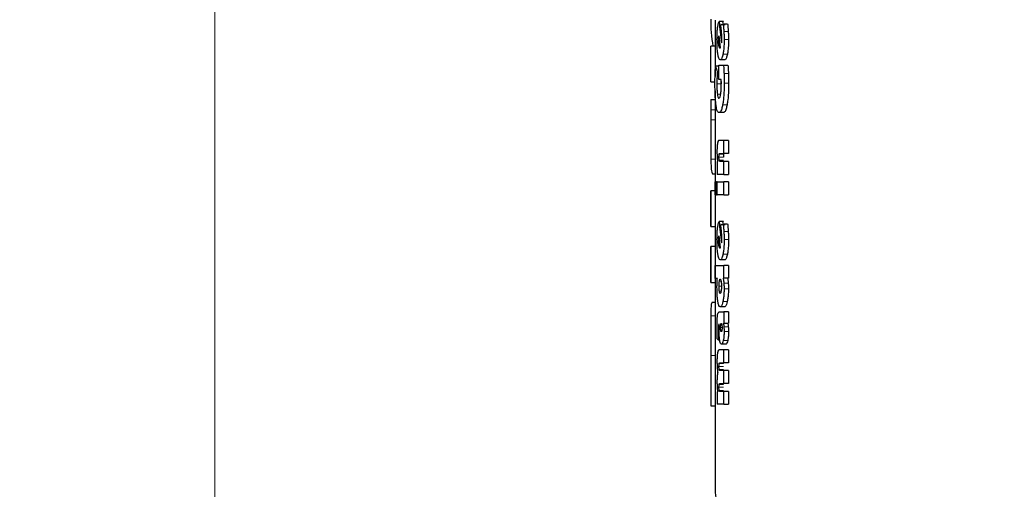
# Model space of a CAD drawing. Units: millimetres. Extents: x 0 to 210, y 0 to 297.
# Drawn here: x 115 to 117, y 202 to 203 of the extents above; entities that cross this region are included whole.
import ezdxf

# ---------------------------------------------------------------- set-up
doc = ezdxf.new("R2010")
doc.units = ezdxf.units.MM
doc.styles.add('SLDTEXTSTYLE1', font='TXT', dxfattribs={"width": 0.75})
doc.dimstyles.new('SLDDIMSTYLE0', dxfattribs={"dimtxt": 3.5, "dimasz": 3.302, "dimexe": 0, "dimexo": 0.0625, "dimgap": 0.875, "dimtad": 1, "dimdec": 0, "dimlfac": 20, "dimrnd": 1e-09, "dimzin": 12, "dimdsep": 46, "dimtxsty": 'SLDTEXTSTYLE1', "dimsah": 1, "dimcen": 0.09, "dimadec": 0, "dimazin": 3, "dimtol": 1, "dimtp": 3, "dimtm": 3, "dimtfac": 1, "dimtdec": 0, "dimtofl": 0, "dimtmove": 0, "dimatfit": 3, "dimfxl": 1, "dimfrac": 2, "dimtolj": 1, "dimarcsym": 0})
doc.dimstyles.new('SLDDIMSTYLE2', dxfattribs={"dimtxt": 3.5, "dimasz": 3.302, "dimexe": 0, "dimexo": 0.0625, "dimgap": 0.875, "dimtad": 1, "dimlfac": 20, "dimrnd": 1e-09, "dimzin": 12, "dimdsep": 46, "dimtxsty": 'SLDTEXTSTYLE1', "dimsah": 1, "dimcen": 0.09, "dimadec": 0, "dimazin": 3, "dimtfac": 1, "dimtofl": 0, "dimtmove": 0, "dimatfit": 3, "dimfxl": 1, "dimfrac": 2, "dimtolj": 1, "dimtzin": 12, "dimarcsym": 0})

# ---------------------------------------------------------------- blocks, each defined once
blk = doc.blocks.new('_D_2')
at = {"color": 7, "linetype": 'Continuous', "lineweight": 0}
for p, q in [((115.6409, 204.3001), (115.6409, 185.3345)), ((177.3409, 204.3001), (177.3409, 185.3345)), ((177.3409, 186.3345), (115.6409, 186.3345))]:
    blk.add_line(p, q, dxfattribs=at)
at = {"color": 7, "linetype": 'Continuous', "lineweight": 18}
for points in [[(115.6409, 186.3345), (118.9429, 185.8345), (118.9429, 186.8345)], [(177.3409, 186.3345), (174.0389, 186.8345), (174.0389, 185.8345)]]:
    blk.add_solid(points, dxfattribs=at)
at = {"color": 7, "linetype": 'Continuous', "lineweight": 18, "insert": (141.3187, 190.8463), "char_height": 3.5, "attachment_point": 1, "style": 'SLDTEXTSTYLE1'}
blk.add_mtext('1234', dxfattribs=at)
blk = doc.blocks.new('_D_3')
at = {"color": 7, "linetype": 'Continuous', "lineweight": 0}
for p, q in [((116.6659, 241.3145), (103.619, 241.3145)), ((104.619, 196.3345), (104.619, 241.3145)), ((119.2734, 196.3345), (103.619, 196.3345))]:
    blk.add_line(p, q, dxfattribs=at)
at = {"color": 7, "linetype": 'Continuous', "lineweight": 18}
for points in [[(104.619, 241.3145), (104.119, 238.0125), (105.119, 238.0125)], [(104.619, 196.3345), (105.119, 199.6365), (104.119, 199.6365)]]:
    blk.add_solid(points, dxfattribs=at)
at = {"color": 7, "linetype": 'Continuous', "lineweight": 18, "char_height": 3.5, "attachment_point": 1, "rotation": 90, "style": 'SLDTEXTSTYLE1'}
for s, insert in [('±3', (100.1073, 220.7957)), ('900', (100.1073, 211.7249))]:
    blk.add_mtext(s, dxfattribs=dict(at, insert=insert))

msp = doc.modelspace()

# ---------------------------------------------------------------- linework, layer by layer
at = {"color": 7, "linetype": 'Continuous', "lineweight": 25}
for p, q in [((116.79843, 203.15613), (116.79843, 203.09639)), ((116.81783, 203.15309), (116.8077, 203.15309)), ((116.82174, 203.14542), (116.81158, 203.14542)), ((116.81684, 203.14981), (116.81783, 203.15309)), ((116.81724, 203.14777), (116.82745, 203.14777)), ((116.78844, 203.01367), (116.78844, 203.09639)), ((116.79844, 203.09639), (116.78844, 203.09639)), ((116.79844, 203.09639), (116.79844, 203.02582)), ((116.82068, 203.06443), (116.81053, 203.06443)), ((116.80701, 203.05015), (116.79966, 203.05015)), ((116.80701, 203.05215), (116.81803, 203.05215)), ((116.80701, 203.01914), (116.80701, 203.05215)), ((116.81803, 203.05215), (116.82824, 203.05215)), ((116.80701, 203.03665), (116.80376, 203.03665)), ((116.81241, 203.01914), (116.80701, 203.01914)), ((116.78844, 203.01367), (116.79844, 203.01367)), ((116.81269, 203.01405), (116.81263, 203.00878)), ((116.78843, 202.97255), (116.78843, 202.8808)), ((116.78843, 202.97255), (116.79843, 202.97255)), ((116.79843, 202.99251), (116.79843, 202.97255)), ((116.81772, 202.94241), (116.80758, 202.94241)), ((116.79843, 202.8808), (116.79843, 202.76145)), ((116.81905, 202.87831), (116.80764, 202.87831)), ((116.81905, 202.84818), (116.81905, 202.87831)), ((116.82926, 202.87831), (116.81905, 202.87831)), ((116.82926, 202.87831), (116.82926, 202.84818)), ((116.80985, 202.84818), (116.81905, 202.84818)), ((116.82926, 202.84818), (116.81905, 202.84818)), ((116.80439, 202.82911), (116.80311, 202.82911)), ((116.80311, 202.82911), (116.80311, 202.7995)), ((116.81905, 202.82963), (116.80988, 202.82963)), ((116.81905, 202.7995), (116.81905, 202.82963)), ((116.82926, 202.82963), (116.81905, 202.82963)), ((116.82926, 202.82963), (116.82926, 202.7995)), ((116.79843, 202.80042), (116.79357, 202.80042)), ((116.81905, 202.7995), (116.80311, 202.7995)), ((116.81905, 202.7995), (116.82926, 202.7995)), ((116.79848, 202.78269), (116.802, 202.78269)), ((116.79848, 202.75256), (116.79848, 202.78269)), ((116.802, 202.78269), (116.802, 202.75256)), ((116.80311, 202.78269), (116.802, 202.78269)), ((116.80311, 202.78269), (116.81905, 202.78269)), ((116.80311, 202.75256), (116.80311, 202.78269)), ((116.81905, 202.75256), (116.81905, 202.78269)), ((116.82926, 202.78269), (116.81905, 202.78269)), ((116.82926, 202.78269), (116.82926, 202.75256)), ((116.78843, 202.76145), (116.78843, 202.67873)), ((116.79844, 202.76145), (116.78844, 202.76145)), ((116.78844, 202.67873), (116.78844, 202.76145)), ((116.79844, 202.76145), (116.79844, 202.67873)), ((116.802, 202.75256), (116.79848, 202.75256)), ((116.802, 202.75256), (116.80311, 202.75256)), ((116.81905, 202.75256), (116.80311, 202.75256)), ((116.81905, 202.75256), (116.82926, 202.75256)), ((116.78844, 202.67873), (116.79844, 202.67873)), ((116.79843, 202.67873), (116.79843, 202.63259)), ((116.81783, 202.69046), (116.8077, 202.69046)), ((116.82174, 202.6828), (116.81158, 202.6828)), ((116.81684, 202.68719), (116.81783, 202.69046)), ((116.81724, 202.68515), (116.82745, 202.68515)), ((116.78843, 202.63259), (116.78843, 202.54988)), ((116.78844, 202.54988), (116.78844, 202.63259)), ((116.79844, 202.63259), (116.78844, 202.63259)), ((116.79844, 202.63259), (116.79844, 202.54988)), ((116.79848, 202.58918), (116.81905, 202.58918)), ((116.79848, 202.55904), (116.79848, 202.58918)), ((116.82068, 202.60181), (116.81053, 202.60181)), ((116.81905, 202.55957), (116.81905, 202.58918)), ((116.82926, 202.58918), (116.81905, 202.58918)), ((116.82926, 202.58918), (116.82926, 202.55957)), ((116.78844, 202.54988), (116.79844, 202.54988)), ((116.79843, 202.54988), (116.79843, 202.42625)), ((116.80379, 202.55904), (116.79848, 202.55904)), ((116.81735, 202.55957), (116.81905, 202.55957)), ((116.82926, 202.55957), (116.81905, 202.55957)), ((116.79843, 202.50326), (116.79135, 202.50326)), ((116.80808, 202.48145), (116.81905, 202.48145)), ((116.82056, 202.49338), (116.81041, 202.49338)), ((116.81905, 202.48145), (116.81905, 202.45575)), ((116.82926, 202.48145), (116.81905, 202.48145)), ((116.82926, 202.48145), (116.82926, 202.45575)), ((116.80818, 202.45332), (116.80791, 202.4534)), ((116.81905, 202.45575), (116.81777, 202.45575)), ((116.81905, 202.45575), (116.82926, 202.45575)), ((116.80917, 202.41596), (116.8065, 202.41596)), ((116.82339, 202.40707), (116.81322, 202.40707)), ((116.78844, 202.38037), (116.78844, 202.26443)), ((116.79844, 202.38037), (116.79844, 202.26443)), ((116.81905, 202.39366), (116.80764, 202.39366)), ((116.81905, 202.36387), (116.81905, 202.39366)), ((116.82926, 202.39366), (116.81905, 202.39366)), ((116.82926, 202.39366), (116.82926, 202.36387)), ((116.80985, 202.36387), (116.81905, 202.36387)), ((116.82926, 202.36387), (116.81905, 202.36387)), ((116.81905, 202.34567), (116.80988, 202.34567)), ((116.81905, 202.31589), (116.81905, 202.34567)), ((116.82926, 202.34567), (116.81905, 202.34567)), ((116.82926, 202.34567), (116.82926, 202.31589)), ((116.80985, 202.31589), (116.81905, 202.31589)), ((116.82926, 202.31589), (116.81905, 202.31589)), ((116.80454, 202.29699), (116.80311, 202.29699)), ((116.80311, 202.29699), (116.80311, 202.2679)), ((116.81905, 202.29769), (116.80988, 202.29769)), ((116.81905, 202.2679), (116.81905, 202.29769)), ((116.82926, 202.29769), (116.81905, 202.29769)), ((116.82926, 202.29769), (116.82926, 202.2679)), ((116.81905, 202.2679), (116.80311, 202.2679)), ((116.81905, 202.2679), (116.82926, 202.2679)), ((116.78844, 202.26443), (116.79844, 202.26443)), ((116.79843, 202.26443), (116.79843, 202.07131))]:
    msp.add_line(p, q, dxfattribs=at)
at = {"color": 8, "linetype": 'Continuous', "lineweight": 18}
for p, q in [((116.80657, 203.11041), (116.80826, 203.11041)), ((116.8067, 203.1159), (116.80761, 203.1159)), ((116.82905, 203.13044), (116.81884, 203.13044)), ((116.82959, 203.11137), (116.81938, 203.11137)), ((116.80748, 203.09726), (116.80985, 203.09726)), ((116.82697, 203.07736), (116.81677, 203.07736)), ((116.80701, 203.02201), (116.80283, 203.02201)), ((116.82938, 203.03308), (116.81917, 203.03308)), ((116.81263, 203.00878), (116.80254, 203.00878)), ((116.82979, 203.01061), (116.81957, 203.01061)), ((116.81106, 202.985), (116.80388, 202.985)), ((116.82625, 202.9606), (116.81606, 202.9606)), ((116.79845, 202.94913), (116.78845, 202.94913)), ((116.79846, 202.92569), (116.78846, 202.92569)), ((116.81766, 202.83947), (116.80753, 202.83947)), ((116.81816, 202.84616), (116.80803, 202.84616)), ((116.79843, 202.83509), (116.78869, 202.83509)), ((116.81826, 202.83212), (116.80812, 202.83212)), ((116.82905, 202.66782), (116.81884, 202.66782)), ((116.80657, 202.64779), (116.80826, 202.64779)), ((116.8067, 202.65327), (116.80761, 202.65327)), ((116.80748, 202.63464), (116.80985, 202.63464)), ((116.82959, 202.64875), (116.81938, 202.64875)), ((116.82697, 202.61474), (116.81677, 202.61474)), ((116.80761, 202.54102), (116.81329, 202.54102)), ((116.81241, 202.55275), (116.80839, 202.55275)), ((116.82903, 202.54831), (116.81882, 202.54831)), ((116.80839, 202.52924), (116.81242, 202.52924)), ((116.82952, 202.53527), (116.8193, 202.53527)), ((116.82677, 202.50557), (116.81657, 202.50557)), ((116.79843, 202.47248), (116.78856, 202.47248)), ((116.80805, 202.44964), (116.80664, 202.44964)), ((116.81162, 202.4521), (116.81413, 202.4521)), ((116.8111, 202.44539), (116.81466, 202.44539)), ((116.8141, 202.43869), (116.81415, 202.43869)), ((116.82918, 202.44686), (116.81897, 202.44686)), ((116.82959, 202.43625), (116.81938, 202.43625)), ((116.80821, 202.42536), (116.80634, 202.42536)), ((116.8278, 202.41515), (116.8176, 202.41515)), ((116.79844, 202.38037), (116.78844, 202.38037)), ((116.81816, 202.36193), (116.80803, 202.36193)), ((116.81766, 202.35534), (116.80753, 202.35534)), ((116.81826, 202.34811), (116.80813, 202.34811)), ((116.81816, 202.31394), (116.80803, 202.31394)), ((116.81766, 202.30735), (116.80753, 202.30735)), ((116.81826, 202.30013), (116.80813, 202.30013))]:
    msp.add_line(p, q, dxfattribs=at)
at = {"color": 7, "linetype": 'Continuous', "lineweight": 25}
for centre, major_axis, ratio, start_param, end_param in [((118.27343, 203.15613), (1.485, 0), 0.4841713, 3.1382256, 3.2247735), ((118.27343, 203.49206), (0, 2.11125), 0.7033746, 1.7320513, 1.755628), ((118.27343, 203.12492), (1.485, 0), 0.0784884, 2.9442765, 2.9648094), ((118.27343, 203.44542), (0, 2.05714), 0.7218749, 1.7296157, 1.7433513), ((118.27343, 203.08167), (1.485, 0), 0.0399866, 2.9706448, 2.9721325), ((118.27343, 203.04499), (1.485, 0), 0.1852005, 2.9690377, 2.9706448), ((118.27343, 203.13063), (1.485, 0), 0.4415944, 3.2646329, 3.2854028), ((118.27343, 203.02944), (0, 2.11125), 0.7033746, 1.7320513, 1.755628), ((118.27343, 202.6623), (1.485, 0), 0.0784884, 2.9442765, 2.9648094), ((118.27343, 202.9828), (0, 2.05714), 0.7218749, 1.7296157, 1.7433513), ((118.27343, 202.61905), (1.485, 0), 0.0400006, 2.9706448, 2.9721325), ((118.27343, 202.58237), (1.485, 0), 0.1851747, 2.9690377, 2.9706448), ((118.27343, 202.45492), (1.485, 0), 0.1687237, 3.2833291, 3.2977399)]:
    msp.add_ellipse(centre, major_axis=major_axis, ratio=ratio, start_param=start_param, end_param=end_param, dxfattribs=at)
for points, knots in [([(116.80294, 203.11154), (116.80296, 203.1141), (116.803, 203.12124), (116.80343, 203.13013), (116.80397, 203.13551), (116.80413, 203.13713)], [0, 0, 0, 0, 0.280478, 0.7831388, 1, 1, 1, 1]), ([(116.80413, 203.13713), (116.8045, 203.13995), (116.80543, 203.14717), (116.80684, 203.15085), (116.8077, 203.15309)], [0, 0, 0, 0, 0.3916203, 1, 1, 1, 1]), ([(116.81344, 203.12985), (116.8133, 203.13146), (116.81301, 203.13467), (116.81239, 203.13994), (116.81188, 203.14337), (116.81158, 203.14542)], [0, 0, 0, 0, 0.285832, 0.5716313, 1, 1, 1, 1]), ([(116.81724, 203.14777), (116.81742, 203.14633), (116.81777, 203.14345), (116.81834, 203.13774), (116.81864, 203.13329), (116.81884, 203.13044)], [0, 0, 0, 0, 0.2653466, 0.5307311, 1, 1, 1, 1]), ([(116.82745, 203.14777), (116.82762, 203.14633), (116.82797, 203.14345), (116.82855, 203.13774), (116.82885, 203.13329), (116.82905, 203.13044)], [0, 0, 0, 0, 0.2652985, 0.530736, 1, 1, 1, 1]), ([(116.80497, 203.07804), (116.80462, 203.0806), (116.80379, 203.08677), (116.80306, 203.0985), (116.80298, 203.10746), (116.80294, 203.11154)], [0, 0, 0, 0, 0.2801382, 0.6718125, 1, 1, 1, 1]), ([(116.80657, 203.11041), (116.80657, 203.11096), (116.80657, 203.11205), (116.80661, 203.1139), (116.80667, 203.11516), (116.8067, 203.1159)], [0, 0, 0, 0, 0.29358345, 0.58810977, 1, 1, 1, 1]), ([(116.80748, 203.09726), (116.80733, 203.09829), (116.80697, 203.10075), (116.80662, 203.10534), (116.80658, 203.10885), (116.80657, 203.11041)], [0, 0, 0, 0, 0.28658434, 0.6839715, 1, 1, 1, 1]), ([(116.8067, 203.1159), (116.80675, 203.11666), (116.80685, 203.11821), (116.80703, 203.11945), (116.80712, 203.12008)], [0, 0, 0, 0, 0.4938458, 1, 1, 1, 1]), ([(116.81409, 203.11459), (116.81407, 203.11609), (116.81405, 203.11909), (116.81385, 203.12426), (116.81359, 203.12775), (116.81344, 203.12985)], [0, 0, 0, 0, 0.2854879, 0.5707735, 1, 1, 1, 1]), ([(116.81401, 203.10893), (116.81402, 203.10947), (116.81405, 203.11054), (116.81408, 203.11244), (116.81408, 203.11379), (116.81409, 203.11459)], [0, 0, 0, 0, 0.2879697, 0.5760004, 1, 1, 1, 1]), ([(116.81938, 203.11137), (116.81934, 203.10768), (116.81925, 203.09886), (116.81837, 203.08673), (116.81724, 203.0801), (116.81677, 203.07736)], [0, 0, 0, 0, 0.2963177, 0.7089946, 1, 1, 1, 1]), ([(116.81884, 203.13044), (116.81892, 203.12877), (116.8191, 203.12544), (116.81932, 203.11908), (116.81935, 203.11436), (116.81938, 203.11137)], [0, 0, 0, 0, 0.267918, 0.5359022, 1, 1, 1, 1]), ([(116.82959, 203.11137), (116.82955, 203.10768), (116.82946, 203.09886), (116.82858, 203.08673), (116.82744, 203.0801), (116.82697, 203.07736)], [0, 0, 0, 0, 0.2963074, 0.7088984, 1, 1, 1, 1]), ([(116.82905, 203.13044), (116.82914, 203.12877), (116.82932, 203.12544), (116.82953, 203.11908), (116.82957, 203.11436), (116.82959, 203.11137)], [0, 0, 0, 0, 0.2679235, 0.5359057, 1, 1, 1, 1]), ([(116.8097, 203.09169), (116.80947, 203.09177), (116.80889, 203.09197), (116.80811, 203.09392), (116.80767, 203.09625), (116.80748, 203.09726)], [0, 0, 0, 0, 0.2828967, 0.6896159, 1, 1, 1, 1]), ([(116.81373, 203.10405), (116.81376, 203.10448), (116.81382, 203.10533), (116.81392, 203.10696), (116.81397, 203.10817), (116.81401, 203.10893)], [0, 0, 0, 0, 0.2723186, 0.5440038, 1, 1, 1, 1]), ([(116.81053, 203.06443), (116.80957, 203.06489), (116.80764, 203.06581), (116.80589, 203.07239), (116.80512, 203.07714), (116.80497, 203.07804)], [0, 0, 0, 0, 0.4467057, 0.8958286, 1, 1, 1, 1]), ([(116.81677, 203.07736), (116.81603, 203.07425), (116.81456, 203.06803), (116.8123, 203.0648), (116.81099, 203.06453), (116.81053, 203.06443)], [0, 0, 0, 0, 0.39269231, 0.78477886, 1, 1, 1, 1]), ([(116.82697, 203.07736), (116.82622, 203.07425), (116.82474, 203.06803), (116.82247, 203.0648), (116.82115, 203.06453), (116.82068, 203.06443)], [0, 0, 0, 0, 0.3927184, 0.7848459, 1, 1, 1, 1]), ([(116.79858, 203.03099), (116.79865, 203.03279), (116.79878, 203.03639), (116.79912, 203.0429), (116.79945, 203.04733), (116.79966, 203.05015)], [0, 0, 0, 0, 0.2675833, 0.5353211, 1, 1, 1, 1]), ([(116.81803, 203.05215), (116.81818, 203.0504), (116.81847, 203.0469), (116.81886, 203.04054), (116.81905, 203.03588), (116.81917, 203.03308)], [0, 0, 0, 0, 0.2848847, 0.5696511, 1, 1, 1, 1]), ([(116.82824, 203.05215), (116.82838, 203.0504), (116.82868, 203.0469), (116.82907, 203.04054), (116.82926, 203.03588), (116.82938, 203.03308)], [0, 0, 0, 0, 0.2848882, 0.5696559, 1, 1, 1, 1]), ([(116.79821, 203.00956), (116.79822, 203.01147), (116.79823, 203.01528), (116.79832, 203.02249), (116.79848, 203.02766), (116.79858, 203.03099)], [0, 0, 0, 0, 0.2630487, 0.5262695, 1, 1, 1, 1]), ([(116.80283, 203.02201), (116.80278, 203.02082), (116.80269, 203.01845), (116.80257, 203.01404), (116.80255, 203.01079), (116.80254, 203.00878)], [0, 0, 0, 0, 0.2757886, 0.5517306, 1, 1, 1, 1]), ([(116.80376, 203.03665), (116.80365, 203.03525), (116.80343, 203.03246), (116.80311, 203.02762), (116.80293, 203.02406), (116.80283, 203.02201)], [0, 0, 0, 0, 0.2966801, 0.5934153, 1, 1, 1, 1]), ([(116.81273, 203.01305), (116.81271, 203.0136), (116.81267, 203.0147), (116.81257, 203.01674), (116.81247, 203.0182), (116.81241, 203.01914)], [0, 0, 0, 0, 0.2641426, 0.5288089, 1, 1, 1, 1]), ([(116.81917, 203.03308), (116.81923, 203.03107), (116.81937, 203.02704), (116.81953, 203.01954), (116.81956, 203.01405), (116.81957, 203.01061)], [0, 0, 0, 0, 0.27117929, 0.54235078, 1, 1, 1, 1]), ([(116.82938, 203.03308), (116.82945, 203.03107), (116.82958, 203.02704), (116.82975, 203.01954), (116.82977, 203.01405), (116.82979, 203.01061)], [0, 0, 0, 0, 0.271179, 0.5423502, 1, 1, 1, 1]), ([(116.80055, 202.96149), (116.80012, 202.96531), (116.79912, 202.97437), (116.79834, 202.9913), (116.79825, 203.00391), (116.79821, 203.00956)], [0, 0, 0, 0, 0.2878461, 0.6811775, 1, 1, 1, 1]), ([(116.80254, 203.00878), (116.80256, 203.00623), (116.8026, 203.00016), (116.80303, 202.99167), (116.80362, 202.98701), (116.80388, 202.985)], [0, 0, 0, 0, 0.2906634, 0.6947835, 1, 1, 1, 1]), ([(116.8113, 202.9843), (116.81157, 202.98612), (116.81222, 202.99036), (116.81274, 202.99823), (116.8128, 203.00397), (116.81282, 203.00651)], [0, 0, 0, 0, 0.2940083, 0.6868561, 1, 1, 1, 1]), ([(116.81282, 203.00651), (116.81282, 203.0071), (116.81282, 203.00828), (116.81279, 203.01047), (116.81275, 203.01205), (116.81273, 203.01305)], [0, 0, 0, 0, 0.2698759, 0.5393445, 1, 1, 1, 1]), ([(116.81957, 203.01061), (116.81952, 203.00506), (116.81941, 202.99166), (116.81822, 202.97384), (116.81665, 202.96419), (116.81606, 202.9606)], [0, 0, 0, 0, 0.3069817, 0.7416928, 1, 1, 1, 1]), ([(116.82979, 203.01061), (116.82974, 203.00506), (116.82962, 202.99166), (116.82842, 202.97384), (116.82684, 202.96419), (116.82625, 202.9606)], [0, 0, 0, 0, 0.30697228, 0.741562, 1, 1, 1, 1]), ([(116.78843, 202.97255), (116.78844, 202.96967), (116.78844, 202.96193), (116.78845, 202.95407), (116.78845, 202.94913)], [0, 0, 0, 0, 0.3718028, 1, 1, 1, 1]), ([(116.79843, 202.97255), (116.79844, 202.96967), (116.79844, 202.96193), (116.79845, 202.95407), (116.79845, 202.94913)], [0, 0, 0, 0, 0.3718028, 1, 1, 1, 1]), ([(116.80388, 202.985), (116.80428, 202.98275), (116.80509, 202.97825), (116.80644, 202.97601), (116.80728, 202.97583), (116.80756, 202.97577)], [0, 0, 0, 0, 0.4027694, 0.8052683, 1, 1, 1, 1]), ([(116.80756, 202.97577), (116.80818, 202.97605), (116.80931, 202.97656), (116.81058, 202.98052), (116.81114, 202.98348), (116.8113, 202.9843)], [0, 0, 0, 0, 0.4666391, 0.8516368, 1, 1, 1, 1]), ([(116.80758, 202.94241), (116.80675, 202.94269), (116.80476, 202.94335), (116.80231, 202.94975), (116.80106, 202.95805), (116.80055, 202.96149)], [0, 0, 0, 0, 0.2946081, 0.708117, 1, 1, 1, 1]), ([(116.81606, 202.9606), (116.81535, 202.95728), (116.81367, 202.94952), (116.81061, 202.94337), (116.80855, 202.94272), (116.80758, 202.94241)], [0, 0, 0, 0, 0.2832737, 0.6637431, 1, 1, 1, 1]), ([(116.82625, 202.9606), (116.82554, 202.95728), (116.82385, 202.94952), (116.82076, 202.94337), (116.81869, 202.94272), (116.81772, 202.94241)], [0, 0, 0, 0, 0.28321, 0.6637448, 1, 1, 1, 1]), ([(116.78845, 202.94913), (116.78845, 202.9458), (116.78846, 202.93802), (116.78846, 202.93019), (116.78846, 202.92569)], [0, 0, 0, 0, 0.4265929, 1, 1, 1, 1]), ([(116.79845, 202.94913), (116.79845, 202.9458), (116.79846, 202.93802), (116.79846, 202.93019), (116.79846, 202.92569)], [0, 0, 0, 0, 0.4265929, 1, 1, 1, 1]), ([(116.78846, 202.92569), (116.78846, 202.91616), (116.78845, 202.89328), (116.78837, 202.86077), (116.78859, 202.84295), (116.78869, 202.83509)], [0, 0, 0, 0, 0.2853235, 0.6848665, 1, 1, 1, 1]), ([(116.79846, 202.92569), (116.79845, 202.91606), (116.79844, 202.89649), (116.79845, 202.87868), (116.79845, 202.86964)], [0, 0, 0, 0, 0.4926797, 1, 1, 1, 1]), ([(116.80405, 202.8715), (116.80385, 202.8701), (116.8034, 202.86692), (116.80298, 202.85996), (116.80294, 202.8546), (116.80292, 202.85175)], [0, 0, 0, 0, 0.2689941, 0.6116726, 1, 1, 1, 1]), ([(116.80764, 202.87831), (116.80677, 202.87809), (116.80543, 202.87775), (116.80441, 202.87311), (116.80405, 202.8715)], [0, 0, 0, 0, 0.6527184, 1, 1, 1, 1]), ([(116.80292, 202.85175), (116.80292, 202.8505), (116.80293, 202.848), (116.80302, 202.84364), (116.80319, 202.8407), (116.80328, 202.83894)], [0, 0, 0, 0, 0.2855349, 0.570892, 1, 1, 1, 1]), ([(116.80328, 202.83894), (116.80336, 202.83794), (116.8035, 202.83592), (116.80385, 202.8325), (116.80418, 202.83042), (116.80439, 202.82911)], [0, 0, 0, 0, 0.2698402, 0.5398764, 1, 1, 1, 1]), ([(116.80753, 202.83947), (116.80754, 202.84066), (116.80756, 202.84257), (116.80776, 202.8449), (116.80794, 202.84575), (116.80803, 202.84616)], [0, 0, 0, 0, 0.4606644, 0.7390615, 1, 1, 1, 1]), ([(116.80812, 202.83212), (116.808, 202.83271), (116.80777, 202.83391), (116.80756, 202.83657), (116.80754, 202.8385), (116.80753, 202.83947)], [0, 0, 0, 0, 0.3283435, 0.6582542, 1, 1, 1, 1]), ([(116.80803, 202.84616), (116.80824, 202.84672), (116.80863, 202.84774), (116.80925, 202.84811), (116.80965, 202.84816), (116.80985, 202.84818)], [0, 0, 0, 0, 0.3734126, 0.684929, 1, 1, 1, 1]), ([(116.81816, 202.84616), (116.81807, 202.84573), (116.81789, 202.84486), (116.81771, 202.84265), (116.81766, 202.84078), (116.81766, 202.83962), (116.81766, 202.83947)], [0, 0, 0, 0, 0.2728462, 0.5450823, 0.942973, 1, 1, 1, 1]), ([(116.78869, 202.83509), (116.78889, 202.82829), (116.78934, 202.81248), (116.79096, 202.80189), (116.79281, 202.80084), (116.79357, 202.80042)], [0, 0, 0, 0, 0.3089415, 0.7193315, 1, 1, 1, 1]), ([(116.80988, 202.82963), (116.80968, 202.82967), (116.80928, 202.82974), (116.80867, 202.83034), (116.80831, 202.83152), (116.80812, 202.83212)], [0, 0, 0, 0, 0.32303887, 0.65305863, 1, 1, 1, 1]), ([(116.80413, 202.67451), (116.8045, 202.67733), (116.80543, 202.68455), (116.80684, 202.68823), (116.8077, 202.69046)], [0, 0, 0, 0, 0.3916391, 1, 1, 1, 1]), ([(116.81344, 202.66722), (116.8133, 202.66883), (116.81301, 202.67205), (116.81239, 202.67732), (116.81188, 202.68075), (116.81158, 202.6828)], [0, 0, 0, 0, 0.28593273, 0.57169173, 1, 1, 1, 1]), ([(116.81724, 202.68515), (116.81742, 202.68371), (116.81777, 202.68083), (116.81834, 202.67511), (116.81864, 202.67066), (116.81884, 202.66782)], [0, 0, 0, 0, 0.2654429, 0.530651, 1, 1, 1, 1]), ([(116.82745, 202.68515), (116.82762, 202.68371), (116.82797, 202.68083), (116.82855, 202.67511), (116.82885, 202.67066), (116.82905, 202.66782)], [0, 0, 0, 0, 0.2653949, 0.5306559, 1, 1, 1, 1]), ([(116.80294, 202.64892), (116.80296, 202.65148), (116.803, 202.65861), (116.80343, 202.6675), (116.80397, 202.67288), (116.80413, 202.67451)], [0, 0, 0, 0, 0.2805595, 0.7830687, 1, 1, 1, 1]), ([(116.8067, 202.65327), (116.80675, 202.65404), (116.80685, 202.65559), (116.80703, 202.65683), (116.80712, 202.65746)], [0, 0, 0, 0, 0.4936162, 1, 1, 1, 1]), ([(116.81409, 202.65197), (116.81407, 202.65347), (116.81405, 202.65647), (116.81385, 202.66164), (116.81359, 202.66513), (116.81344, 202.66722)], [0, 0, 0, 0, 0.2855387, 0.5708751, 1, 1, 1, 1]), ([(116.81884, 202.66782), (116.81892, 202.66615), (116.8191, 202.66282), (116.81932, 202.65645), (116.81935, 202.65174), (116.81938, 202.64875)], [0, 0, 0, 0, 0.2678083, 0.5358327, 1, 1, 1, 1]), ([(116.82905, 202.66782), (116.82914, 202.66615), (116.82932, 202.66282), (116.82953, 202.65645), (116.82957, 202.65174), (116.82959, 202.64875)], [0, 0, 0, 0, 0.26781385, 0.53583621, 1, 1, 1, 1]), ([(116.80497, 202.61541), (116.80462, 202.61798), (116.80379, 202.62415), (116.80306, 202.63587), (116.80298, 202.64484), (116.80294, 202.64892)], [0, 0, 0, 0, 0.2801604, 0.6718658, 1, 1, 1, 1]), ([(116.80657, 202.64779), (116.80657, 202.64833), (116.80657, 202.64943), (116.80661, 202.65128), (116.80667, 202.65254), (116.8067, 202.65327)], [0, 0, 0, 0, 0.29411576, 0.58811167, 1, 1, 1, 1]), ([(116.80748, 202.63464), (116.80733, 202.63567), (116.80697, 202.63813), (116.80662, 202.64271), (116.80658, 202.64623), (116.80657, 202.64779)], [0, 0, 0, 0, 0.2864749, 0.683923, 1, 1, 1, 1]), ([(116.8097, 202.62906), (116.80947, 202.62915), (116.80889, 202.62935), (116.80811, 202.63129), (116.80767, 202.63363), (116.80748, 202.63464)], [0, 0, 0, 0, 0.2829116, 0.6896224, 1, 1, 1, 1]), ([(116.81373, 202.64143), (116.81376, 202.64186), (116.81382, 202.64271), (116.81392, 202.64434), (116.81397, 202.64555), (116.81401, 202.64631)], [0, 0, 0, 0, 0.2717751, 0.5440101, 1, 1, 1, 1]), ([(116.81401, 202.64631), (116.81402, 202.64684), (116.81405, 202.64792), (116.81408, 202.64981), (116.81408, 202.65116), (116.81409, 202.65197)], [0, 0, 0, 0, 0.28796926, 0.57547717, 1, 1, 1, 1]), ([(116.81938, 202.64875), (116.81934, 202.64506), (116.81925, 202.63624), (116.81837, 202.62411), (116.81724, 202.61748), (116.81677, 202.61474)], [0, 0, 0, 0, 0.2963736, 0.7090177, 1, 1, 1, 1]), ([(116.82959, 202.64875), (116.82955, 202.64506), (116.82946, 202.63624), (116.82858, 202.62411), (116.82744, 202.61748), (116.82697, 202.61474)], [0, 0, 0, 0, 0.2963668, 0.7088552, 1, 1, 1, 1]), ([(116.81053, 202.60181), (116.80957, 202.60227), (116.80764, 202.60319), (116.80589, 202.60977), (116.80512, 202.61452), (116.80497, 202.61541)], [0, 0, 0, 0, 0.4467057, 0.8958286, 1, 1, 1, 1]), ([(116.81677, 202.61474), (116.81603, 202.61163), (116.81456, 202.60541), (116.8123, 202.60218), (116.81099, 202.6019), (116.81053, 202.60181)], [0, 0, 0, 0, 0.3926578, 0.7847777, 1, 1, 1, 1]), ([(116.82697, 202.61474), (116.82622, 202.61163), (116.82474, 202.60541), (116.82247, 202.60218), (116.82115, 202.6019), (116.82068, 202.60181)], [0, 0, 0, 0, 0.3926839, 0.7848447, 1, 1, 1, 1]), ([(116.80294, 202.53814), (116.80294, 202.53923), (116.80295, 202.54142), (116.80301, 202.54525), (116.8031, 202.54793), (116.80315, 202.54955)], [0, 0, 0, 0, 0.2837837, 0.567461, 1, 1, 1, 1]), ([(116.80315, 202.54955), (116.80319, 202.55044), (116.80327, 202.55222), (116.80347, 202.55545), (116.80366, 202.55764), (116.80379, 202.55904)], [0, 0, 0, 0, 0.2652317, 0.5306062, 1, 1, 1, 1]), ([(116.80761, 202.54102), (116.80762, 202.54223), (116.80765, 202.5452), (116.80791, 202.54937), (116.80824, 202.55172), (116.80839, 202.55275)], [0, 0, 0, 0, 0.2803957, 0.6851247, 1, 1, 1, 1]), ([(116.80839, 202.52924), (116.80826, 202.53015), (116.80794, 202.53242), (116.80766, 202.53654), (116.80763, 202.53968), (116.80761, 202.54102)], [0, 0, 0, 0, 0.2793433, 0.692029, 1, 1, 1, 1]), ([(116.80839, 202.55275), (116.80853, 202.55354), (116.8089, 202.5555), (116.80958, 202.55727), (116.81011, 202.55747), (116.81035, 202.55756)], [0, 0, 0, 0, 0.275142, 0.6807085, 1, 1, 1, 1]), ([(116.81035, 202.55756), (116.81056, 202.5575), (116.81107, 202.55733), (116.81181, 202.55571), (116.81224, 202.55361), (116.81242, 202.55269)], [0, 0, 0, 0, 0.2771463, 0.6815831, 1, 1, 1, 1]), ([(116.81242, 202.55269), (116.81257, 202.55179), (116.81292, 202.54958), (116.81323, 202.5455), (116.81327, 202.54238), (116.81329, 202.54102)], [0, 0, 0, 0, 0.2764595, 0.6824772, 1, 1, 1, 1]), ([(116.81329, 202.54102), (116.81327, 202.5398), (116.81324, 202.53683), (116.81295, 202.53264), (116.81258, 202.53026), (116.81242, 202.52922)], [0, 0, 0, 0, 0.2786689, 0.6827427, 1, 1, 1, 1]), ([(116.81735, 202.55957), (116.81752, 202.55862), (116.81785, 202.55673), (116.81838, 202.55305), (116.81866, 202.5501), (116.81882, 202.54831)], [0, 0, 0, 0, 0.2816819, 0.5633435, 1, 1, 1, 1]), ([(116.81882, 202.54831), (116.81891, 202.54715), (116.81907, 202.54484), (116.81926, 202.54047), (116.81929, 202.53726), (116.8193, 202.53527)], [0, 0, 0, 0, 0.2764763, 0.5531275, 1, 1, 1, 1]), ([(116.82755, 202.55957), (116.82772, 202.55862), (116.82806, 202.55673), (116.82859, 202.55306), (116.82887, 202.5501), (116.82903, 202.54831)], [0, 0, 0, 0, 0.2816227, 0.5633297, 1, 1, 1, 1]), ([(116.82903, 202.54831), (116.82912, 202.54715), (116.82928, 202.54484), (116.82947, 202.54047), (116.8295, 202.53726), (116.82952, 202.53527)], [0, 0, 0, 0, 0.2764728, 0.5531298, 1, 1, 1, 1]), ([(116.80489, 202.50611), (116.80455, 202.5086), (116.80375, 202.51441), (116.80305, 202.52564), (116.80298, 202.53417), (116.80294, 202.53814)], [0, 0, 0, 0, 0.2852375, 0.6668126, 1, 1, 1, 1]), ([(116.81035, 202.52438), (116.81014, 202.52445), (116.80965, 202.5246), (116.80895, 202.52619), (116.80857, 202.52829), (116.80839, 202.52924)], [0, 0, 0, 0, 0.2772443, 0.6720007, 1, 1, 1, 1]), ([(116.81242, 202.52922), (116.81226, 202.52841), (116.81186, 202.52646), (116.81114, 202.52467), (116.8106, 202.52447), (116.81035, 202.52438)], [0, 0, 0, 0, 0.2751105, 0.6711604, 1, 1, 1, 1]), ([(116.8193, 202.53527), (116.81926, 202.53221), (116.81918, 202.52508), (116.81826, 202.51439), (116.81714, 202.50852), (116.81657, 202.50557)], [0, 0, 0, 0, 0.2723924, 0.6336638, 1, 1, 1, 1]), ([(116.82952, 202.53527), (116.82948, 202.53221), (116.82939, 202.52508), (116.82847, 202.51439), (116.82734, 202.50853), (116.82677, 202.50557)], [0, 0, 0, 0, 0.2723818, 0.6335425, 1, 1, 1, 1]), ([(116.79135, 202.50326), (116.79057, 202.50213), (116.78931, 202.50033), (116.78874, 202.48569), (116.78861, 202.47584), (116.78856, 202.47248)], [0, 0, 0, 0, 0.5203725, 0.8363799, 1, 1, 1, 1]), ([(116.81041, 202.49338), (116.8094, 202.49382), (116.80754, 202.49464), (116.80579, 202.50076), (116.80506, 202.50512), (116.80489, 202.50611)], [0, 0, 0, 0, 0.4757968, 0.8801936, 1, 1, 1, 1]), ([(116.81657, 202.50557), (116.81598, 202.50321), (116.81459, 202.4976), (116.81238, 202.49386), (116.81094, 202.49351), (116.81041, 202.49338)], [0, 0, 0, 0, 0.3151421, 0.7497212, 1, 1, 1, 1]), ([(116.82677, 202.50557), (116.82617, 202.50321), (116.82477, 202.4976), (116.82255, 202.49386), (116.82109, 202.49351), (116.82056, 202.49338)], [0, 0, 0, 0, 0.3150326, 0.7497132, 1, 1, 1, 1]), ([(116.78856, 202.47248), (116.78851, 202.46211), (116.78841, 202.44311), (116.78844, 202.41088), (116.78844, 202.39064), (116.78844, 202.38037)], [0, 0, 0, 0, 0.3715869, 0.6815458, 1, 1, 1, 1]), ([(116.80306, 202.44339), (116.80307, 202.44723), (116.80309, 202.45387), (116.80333, 202.46316), (116.80364, 202.46951), (116.80397, 202.47254), (116.80406, 202.47333)], [0, 0, 0, 0, 0.3679518, 0.6358077, 0.9051887, 1, 1, 1, 1]), ([(116.80406, 202.47333), (116.80428, 202.47475), (116.80484, 202.47823), (116.80623, 202.48098), (116.8074, 202.48127), (116.80808, 202.48145)], [0, 0, 0, 0, 0.2228751, 0.5458402, 1, 1, 1, 1]), ([(116.80664, 202.44964), (116.80654, 202.44801), (116.80627, 202.44373), (116.80628, 202.43911), (116.80628, 202.43625)], [0, 0, 0, 0, 0.3817342, 1, 1, 1, 1]), ([(116.80791, 202.4534), (116.8077, 202.45336), (116.80734, 202.45328), (116.8069, 202.45178), (116.80673, 202.45036), (116.80664, 202.44964)], [0, 0, 0, 0, 0.4235747, 0.70666, 1, 1, 1, 1]), ([(116.80789, 202.44634), (116.80792, 202.44696), (116.80798, 202.44821), (116.8081, 202.45051), (116.80815, 202.45223), (116.80818, 202.45332)], [0, 0, 0, 0, 0.2717627, 0.5434669, 1, 1, 1, 1]), ([(116.8111, 202.44539), (116.81111, 202.44611), (116.81113, 202.44778), (116.81131, 202.45014), (116.81152, 202.45147), (116.81162, 202.4521)], [0, 0, 0, 0, 0.2843218, 0.6653674, 1, 1, 1, 1]), ([(116.81162, 202.4521), (116.8118, 202.45293), (116.81216, 202.4546), (116.81262, 202.45485), (116.81285, 202.45497)], [0, 0, 0, 0, 0.5038502, 1, 1, 1, 1]), ([(116.81285, 202.45497), (116.81298, 202.45493), (116.8133, 202.45484), (116.81375, 202.45387), (116.81402, 202.45264), (116.81413, 202.4521)], [0, 0, 0, 0, 0.2758727, 0.6778661, 1, 1, 1, 1]), ([(116.81413, 202.4521), (116.81422, 202.45157), (116.81443, 202.45033), (116.81463, 202.44799), (116.81465, 202.44621), (116.81466, 202.44539)], [0, 0, 0, 0, 0.2858032, 0.672921, 1, 1, 1, 1]), ([(116.81777, 202.45575), (116.8179, 202.45506), (116.81817, 202.45367), (116.8186, 202.45078), (116.81883, 202.44838), (116.81897, 202.44686)], [0, 0, 0, 0, 0.2675718, 0.5352274, 1, 1, 1, 1]), ([(116.82797, 202.45575), (116.82811, 202.45506), (116.82838, 202.45367), (116.82881, 202.45078), (116.82904, 202.44838), (116.82918, 202.44686)], [0, 0, 0, 0, 0.26759237, 0.53523105, 1, 1, 1, 1]), ([(116.79843, 202.43366), (116.79843, 202.4262), (116.79843, 202.40872), (116.79844, 202.3907), (116.79844, 202.38037)], [0, 0, 0, 0, 0.4273692, 1, 1, 1, 1]), ([(116.80313, 202.43216), (116.80312, 202.43318), (116.8031, 202.43522), (116.80307, 202.43896), (116.80307, 202.44169), (116.80306, 202.44339)], [0, 0, 0, 0, 0.2728475, 0.5459144, 1, 1, 1, 1]), ([(116.80332, 202.41953), (116.8033, 202.42071), (116.80326, 202.42307), (116.80319, 202.42728), (116.80315, 202.43031), (116.80313, 202.43216)], [0, 0, 0, 0, 0.2814372, 0.5628136, 1, 1, 1, 1]), ([(116.80628, 202.43625), (116.80628, 202.43522), (116.80628, 202.43318), (116.8063, 202.42955), (116.80633, 202.42695), (116.80634, 202.42536)], [0, 0, 0, 0, 0.2813505, 0.562833, 1, 1, 1, 1]), ([(116.80773, 202.43964), (116.80773, 202.44025), (116.80773, 202.44148), (116.80778, 202.44373), (116.80785, 202.44533), (116.80789, 202.44634)], [0, 0, 0, 0, 0.2701131, 0.5399235, 1, 1, 1, 1]), ([(116.80917, 202.41596), (116.80889, 202.41796), (116.80824, 202.42263), (116.80779, 202.43107), (116.80775, 202.43709), (116.80773, 202.43964)], [0, 0, 0, 0, 0.3015616, 0.7041624, 1, 1, 1, 1]), ([(116.81161, 202.43869), (116.81152, 202.43921), (116.81132, 202.44047), (116.81113, 202.4428), (116.81111, 202.44459), (116.8111, 202.44539)], [0, 0, 0, 0, 0.28494686, 0.68208945, 1, 1, 1, 1]), ([(116.81285, 202.4359), (116.81273, 202.43594), (116.8124, 202.43603), (116.81196, 202.43696), (116.81171, 202.43817), (116.81161, 202.43869)], [0, 0, 0, 0, 0.2774213, 0.6933993, 1, 1, 1, 1]), ([(116.81414, 202.43858), (116.81403, 202.4381), (116.81378, 202.43696), (116.81333, 202.43604), (116.813, 202.43594), (116.81285, 202.4359)], [0, 0, 0, 0, 0.2865274, 0.6859544, 1, 1, 1, 1]), ([(116.81466, 202.44539), (116.81466, 202.44468), (116.81464, 202.44298), (116.81447, 202.44054), (116.81424, 202.43919), (116.81414, 202.43858)], [0, 0, 0, 0, 0.2812455, 0.6735726, 1, 1, 1, 1]), ([(116.81938, 202.43625), (116.81935, 202.43406), (116.8193, 202.42887), (116.81873, 202.42125), (116.81796, 202.41709), (116.8176, 202.41515)], [0, 0, 0, 0, 0.2781388, 0.6631788, 1, 1, 1, 1]), ([(116.81897, 202.44686), (116.81904, 202.44591), (116.81917, 202.44403), (116.81934, 202.44048), (116.81936, 202.43786), (116.81938, 202.43625)], [0, 0, 0, 0, 0.2766732, 0.5534419, 1, 1, 1, 1]), ([(116.82959, 202.43625), (116.82957, 202.43406), (116.82951, 202.42887), (116.82894, 202.42125), (116.82816, 202.41709), (116.8278, 202.41515)], [0, 0, 0, 0, 0.27812376, 0.66301153, 1, 1, 1, 1]), ([(116.82918, 202.44686), (116.82925, 202.44591), (116.82939, 202.44403), (116.82955, 202.44048), (116.82957, 202.43786), (116.82959, 202.43625)], [0, 0, 0, 0, 0.27668591, 0.55344973, 1, 1, 1, 1]), ([(116.80634, 202.42536), (116.80635, 202.4245), (116.80637, 202.42278), (116.80642, 202.41964), (116.80647, 202.41737), (116.8065, 202.41596)], [0, 0, 0, 0, 0.2741326, 0.5484856, 1, 1, 1, 1]), ([(116.81322, 202.40707), (116.8125, 202.40737), (116.8112, 202.4079), (116.80988, 202.41198), (116.80933, 202.41507), (116.80917, 202.41596)], [0, 0, 0, 0, 0.4689962, 0.8480744, 1, 1, 1, 1]), ([(116.8176, 202.41515), (116.81706, 202.41311), (116.81597, 202.40903), (116.81439, 202.40726), (116.8135, 202.40712), (116.81322, 202.40707)], [0, 0, 0, 0, 0.4099078, 0.8182296, 1, 1, 1, 1]), ([(116.8278, 202.41515), (116.82725, 202.4131), (116.82616, 202.40903), (116.82457, 202.40726), (116.82367, 202.40712), (116.82339, 202.40707)], [0, 0, 0, 0, 0.4099507, 0.818347, 1, 1, 1, 1]), ([(116.80407, 202.38693), (116.80387, 202.38558), (116.80342, 202.38253), (116.80299, 202.3757), (116.80294, 202.37034), (116.80292, 202.36745)], [0, 0, 0, 0, 0.2643808, 0.6016667, 1, 1, 1, 1]), ([(116.80764, 202.39366), (116.80675, 202.39342), (116.80542, 202.39305), (116.80441, 202.38846), (116.80407, 202.38693)], [0, 0, 0, 0, 0.6657036, 1, 1, 1, 1]), ([(116.80292, 202.36745), (116.80292, 202.36615), (116.80293, 202.36356), (116.80305, 202.35878), (116.80324, 202.3555), (116.80336, 202.35342)], [0, 0, 0, 0, 0.2683645, 0.5369356, 1, 1, 1, 1]), ([(116.80753, 202.35534), (116.80754, 202.35648), (116.80756, 202.35833), (116.80776, 202.36064), (116.80794, 202.3615), (116.80803, 202.36193)], [0, 0, 0, 0, 0.4466491, 0.7238971, 1, 1, 1, 1]), ([(116.80803, 202.36193), (116.80824, 202.36246), (116.80863, 202.36345), (116.80926, 202.3638), (116.80965, 202.36385), (116.80985, 202.36387)], [0, 0, 0, 0, 0.3747017, 0.6858332, 1, 1, 1, 1]), ([(116.80467, 202.34175), (116.80452, 202.34104), (116.80422, 202.33962), (116.80374, 202.33668), (116.8035, 202.33407), (116.80335, 202.33251)], [0, 0, 0, 0, 0.2864091, 0.5730413, 1, 1, 1, 1]), ([(116.80336, 202.35342), (116.80345, 202.35223), (116.80363, 202.34983), (116.80405, 202.34579), (116.80443, 202.3433), (116.80467, 202.34175)], [0, 0, 0, 0, 0.2733069, 0.5465667, 1, 1, 1, 1]), ([(116.80813, 202.34811), (116.80801, 202.34869), (116.80777, 202.34986), (116.80756, 202.35247), (116.80754, 202.35437), (116.80753, 202.35534)], [0, 0, 0, 0, 0.327677, 0.6568524, 1, 1, 1, 1]), ([(116.80988, 202.34567), (116.80968, 202.34571), (116.80928, 202.34578), (116.80867, 202.34637), (116.80831, 202.34752), (116.80813, 202.34811)], [0, 0, 0, 0, 0.3242907, 0.6540927, 1, 1, 1, 1]), ([(116.80335, 202.33251), (116.80327, 202.33141), (116.80312, 202.3292), (116.80295, 202.32498), (116.80293, 202.32186), (116.80292, 202.31998)], [0, 0, 0, 0, 0.2835785, 0.5670171, 1, 1, 1, 1]), ([(116.80292, 202.31998), (116.80292, 202.31882), (116.80293, 202.3165), (116.80305, 202.31222), (116.80322, 202.30929), (116.80333, 202.30743)], [0, 0, 0, 0, 0.2676804, 0.5354879, 1, 1, 1, 1]), ([(116.80753, 202.30735), (116.80754, 202.30849), (116.80756, 202.31034), (116.80776, 202.31266), (116.80794, 202.31351), (116.80803, 202.31394)], [0, 0, 0, 0, 0.4466115, 0.7241799, 1, 1, 1, 1]), ([(116.80803, 202.31394), (116.80824, 202.31448), (116.80863, 202.31546), (116.80926, 202.31581), (116.80965, 202.31586), (116.80985, 202.31589)], [0, 0, 0, 0, 0.37469844, 0.68582716, 1, 1, 1, 1]), ([(116.80333, 202.30743), (116.80341, 202.30636), (116.80357, 202.30423), (116.80396, 202.3006), (116.80432, 202.29839), (116.80454, 202.29699)], [0, 0, 0, 0, 0.2694507, 0.5390729, 1, 1, 1, 1]), ([(116.80813, 202.30013), (116.80801, 202.30071), (116.80777, 202.30187), (116.80756, 202.30448), (116.80754, 202.30638), (116.80753, 202.30735)], [0, 0, 0, 0, 0.32751613, 0.65677033, 1, 1, 1, 1]), ([(116.80988, 202.29769), (116.80968, 202.29772), (116.80928, 202.29779), (116.80867, 202.29838), (116.80831, 202.29954), (116.80813, 202.30013)], [0, 0, 0, 0, 0.3242544, 0.6540195, 1, 1, 1, 1]), ([(116.7986, 202.07696), (116.79877, 202.06831), (116.79913, 202.05036), (116.80937, 202.0245), (116.82643, 202.0015), (116.84261, 201.99151), (116.85064, 201.98655)], [0, 0, 0, 0, 0.2344538, 0.4858882, 0.7448502, 1, 1, 1, 1])]:
    msp.add_open_spline(points, degree=3, knots=knots, dxfattribs=at)

# ---------------------------------------------------------------- dimensions: what is measured, and where the dimension line sits
at = {"color": 7, "linetype": 'Continuous', "lineweight": 18}
dim = msp.add_linear_dim(base=(104.61902, 241.31454), p1=(120.27343, 196.33454), p2=(117.66593, 241.31454), angle=90, dimstyle='SLDDIMSTYLE0', dxfattribs=at)
dim.commit()
dim.dimension.update_dxf_attribs({"geometry": '_D_3', "text_midpoint": (104.61902, 218.82454), "dimtype": 160})
dim = msp.add_linear_dim(base=(115.64093, 186.33454), p1=(177.34093, 205.30015), p2=(115.64093, 205.30015), dimstyle='SLDDIMSTYLE2', dxfattribs=at)
dim.commit()
dim.dimension.update_dxf_attribs({"geometry": '_D_2', "text_midpoint": (146.49093, 186.33454), "dimtype": 160})

doc.saveas('drawing.dxf')
